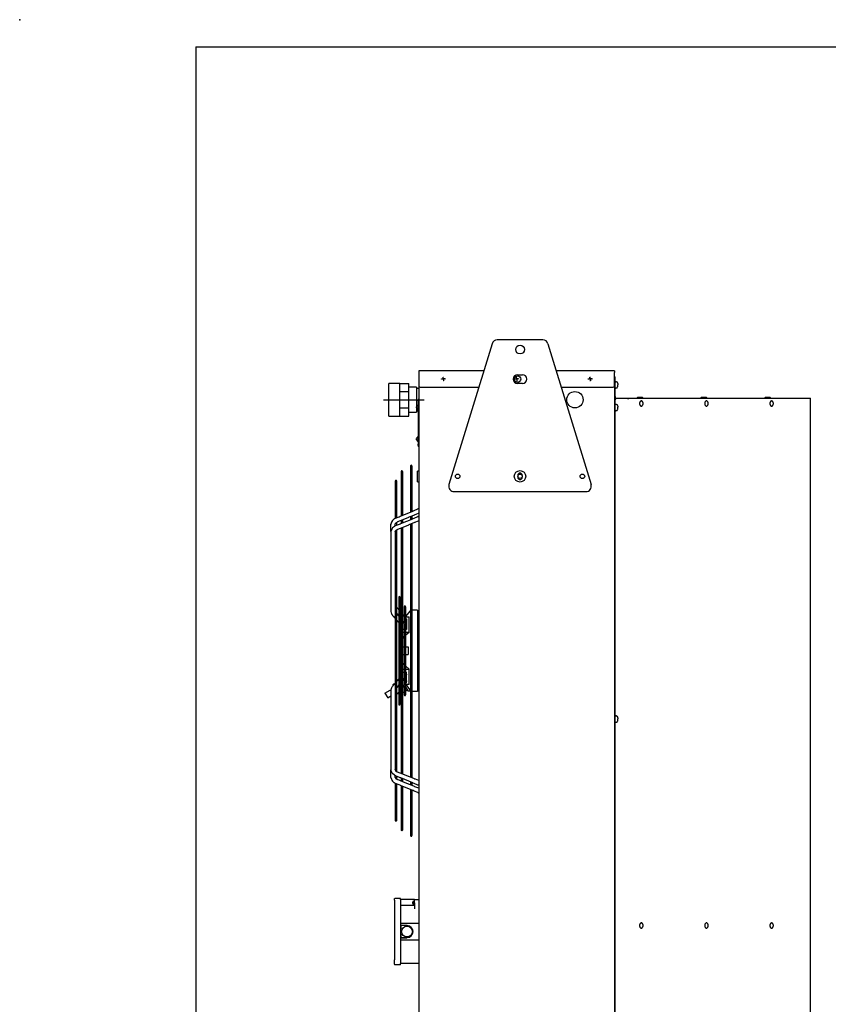
# Model space of a CAD drawing. Units: millimetres. Extents: x -3260 to 1937, y -7613 to -159.
# Drawn here: x -3260 to -1769, y -2077 to -261 of the extents above; entities that cross this region are included whole.
import ezdxf

# ---------------------------------------------------------------- set-up
doc = ezdxf.new("R2010")
doc.units = ezdxf.units.MM
doc.linetypes.add('DOT_CENTER', pattern=[14, 12, -1, 0, -1])
doc.layers.add('1', color=7, linetype='Continuous')

# ---------------------------------------------------------------- blocks, each defined once
blk = doc.blocks.new('_tb_frame_A4HV', base_point=(-160.629, -361.819))
at = {"layer": '1', "color": 7, "linetype": 'Continuous'}
for q in [(39.371, -70.819), (-145.629, -356.819)]:
    blk.add_line((-145.629, -70.819), q, dxfattribs=at)
at = {"layer": '1', "color": 7}
blk.add_point((-158.629, -68.819), dxfattribs=at)
blk = doc.blocks.new('top', base_point=(-3309.4, -7584.6))
at = {"xscale": 25, "yscale": 25, "zscale": 25}
blk.add_blockref('_tb_frame_A4HV', (-3310.4, -7585.6), dxfattribs=at)
blk = doc.blocks.new('Vorderansicht_1', base_point=(-79556, -49580))
at = {"color": 3, "linetype": 'Continuous'}
for p, q in [((-32139, -11915), (-33315, -11915)), ((-33448, -12014), (-34561, -15654)), ((-32005, -12014), (-30892, -15654)), ((-35340, -12716), (-35340, -12756)), ((-30285, -12874), (-30267, -12874)), ((-30267, -12909), (-30267, -12874)), ((-30267, -13380), (-30267, -12909)), ((-36112, -13051), (-36112, -13039)), ((-35832, -13039), (-36112, -13039)), ((-36112, -13883), (-36112, -13051)), ((-35832, -13039), (-35594, -13039)), ((-35594, -13139), (-35594, -13039)), ((-35398, -13139), (-35594, -13139)), ((-35398, -13139), (-35398, -13167)), ((-35305, -13137), (-33792, -13137)), ((-31661, -13137), (-30320, -13137)), ((-30267, -13380), (-30267, -13396)), ((-30245, -13418), (-30229, -13418)), ((-29951, -13432), (-30245, -13432)), ((-30229, -13418), (-29951, -13418)), ((-29951, -13418), (-25960, -13418)), ((-29951, -13432), (-29951, -13430)), ((-29951, -13432), (-29914, -13432)), ((-25931, -13432), (-29914, -13432)), ((-25960, -13418), (-25230, -13418)), ((-25230, -13432), (-25931, -13432)), ((-36112, -13883), (-35832, -13883)), ((-35832, -13883), (-35594, -13883)), ((-35594, -13883), (-35594, -13783)), ((-35594, -13783), (-35398, -13783)), ((-35398, -13755), (-35398, -13783)), ((-34427, -15835), (-31026, -15835))]:
    blk.add_line(p, q, dxfattribs=at)
at = {"color": 7, "linetype": 'Continuous'}
for p, q in [((-33663, -12716), (-35340, -12716)), ((-35340, -12756), (-35340, -13102)), ((-30285, -12716), (-31790, -12716)), ((-30285, -12716), (-30285, -12756)), ((-30285, -13102), (-30285, -12756)), ((-35340, -13102), (-35340, -54455)), ((-25230, -54125), (-25230, -13432))]:
    blk.add_line(p, q, dxfattribs=at)
at = {"color": 1, "linetype": 'Continuous'}
for p, q in [((-34757, -12934), (-34757, -12920)), ((-34715, -12934), (-34757, -12934)), ((-34715, -12878), (-34701, -12878)), ((-34715, -12920), (-34715, -12878)), ((-34659, -12920), (-34701, -12920)), ((-34701, -12934), (-34701, -12976)), ((-34659, -12920), (-34659, -12934)), ((-32861, -12934), (-32861, -12920)), ((-32819, -12934), (-32861, -12934)), ((-32819, -12920), (-32819, -12878)), ((-32819, -12878), (-32805, -12878)), ((-32763, -12920), (-32805, -12920)), ((-32805, -12934), (-32805, -12976)), ((-32790, -12814), (-32664, -12814)), ((-32763, -12920), (-32763, -12934)), ((-30966, -12934), (-30966, -12920)), ((-30924, -12934), (-30966, -12934)), ((-30924, -12878), (-30910, -12878)), ((-30924, -12920), (-30924, -12878)), ((-30867, -12920), (-30910, -12920)), ((-30910, -12934), (-30910, -12976)), ((-30867, -12920), (-30867, -12934)), ((-34701, -12976), (-34715, -12976)), ((-32805, -12976), (-32819, -12976)), ((-32664, -13038), (-32790, -13038)), ((-30910, -12976), (-30924, -12976)), ((-30266, -13008), (-30267, -13012)), ((-30267, -13147), (-30266, -13156)), ((-30261, -13001), (-30266, -13008)), ((-30266, -13156), (-30261, -13163)), ((-30258, -13000), (-30261, -13001)), ((-30261, -13163), (-30253, -13165)), ((-30253, -12997), (-30258, -13000)), ((-30232, -12997), (-30253, -12997)), ((-30253, -13165), (-30253, -13164)), ((-30232, -13165), (-30253, -13165)), ((-30232, -12997), (-30226, -12999)), ((-30226, -13163), (-30232, -13165)), ((-30232, -13165), (-30232, -13164)), ((-30226, -12999), (-30224, -13001)), ((-30224, -13162), (-30226, -13163)), ((-30224, -13001), (-30223, -13002)), ((-30221, -13159), (-30224, -13162)), ((-30223, -13002), (-30221, -13003)), ((-30221, -13003), (-30206, -13032)), ((-30221, -13006), (-30221, -13003)), ((-30221, -13159), (-30206, -13130)), ((-30221, -13159), (-30221, -13156)), ((-30221, -13159), (-30221, -13159)), ((-30221, -13159), (-30221, -13159)), ((-30206, -13032), (-30206, -13032)), ((-30206, -13074), (-30202, -13074)), ((-30202, -13088), (-30206, -13088)), ((-30206, -13130), (-30206, -13130)), ((-30202, -13046), (-30200, -13054)), ((-30200, -13073), (-30202, -13074)), ((-30200, -13089), (-30202, -13088)), ((-30202, -13116), (-30200, -13108)), ((-30200, -13054), (-30199, -13062)), ((-30199, -13070), (-30200, -13073)), ((-30199, -13093), (-30200, -13089)), ((-30200, -13108), (-30199, -13101)), ((-30199, -13062), (-30199, -13066)), ((-30199, -13066), (-30199, -13070)), ((-30199, -13096), (-30199, -13093)), ((-30199, -13101), (-30199, -13096)), ((-35357, -13488), (-35357, -13453)), ((-35340, -13453), (-35357, -13453)), ((-29951, -13430), (-29951, -13418)), ((-29950, -13418), (-29951, -13418)), ((-29696, -13406), (-29672, -13395)), ((-29696, -13418), (-29696, -13406)), ((-29682, -13406), (-29696, -13406)), ((-29563, -13406), (-29682, -13406)), ((-29672, -13395), (-29587, -13395)), ((-29587, -13395), (-29563, -13406)), ((-29563, -13406), (-29563, -13418)), ((-28048, -13406), (-28024, -13395)), ((-28048, -13418), (-28048, -13406)), ((-28034, -13406), (-28048, -13406)), ((-27915, -13406), (-28034, -13406)), ((-28024, -13395), (-27939, -13395)), ((-27939, -13395), (-27915, -13406)), ((-27915, -13406), (-27915, -13418)), ((-26400, -13406), (-26375, -13395)), ((-26400, -13418), (-26400, -13406)), ((-26385, -13406), (-26400, -13406)), ((-26266, -13406), (-26385, -13406)), ((-26375, -13395), (-26291, -13395)), ((-26291, -13395), (-26266, -13406)), ((-26266, -13406), (-26266, -13418)), ((-25230, -13432), (-25230, -13430)), ((-35397, -13648), (-35396, -13645)), ((-35396, -13645), (-35397, -13648)), ((-35396, -13650), (-35397, -13648)), ((-35397, -13648), (-35396, -13650)), ((-35397, -13666), (-35396, -13664)), ((-35396, -13664), (-35397, -13666)), ((-35396, -13668), (-35397, -13666)), ((-35397, -13666), (-35396, -13668)), ((-35396, -13641), (-35395, -13636)), ((-35395, -13636), (-35396, -13641)), ((-35396, -13645), (-35396, -13641)), ((-35396, -13641), (-35396, -13645)), ((-35396, -13652), (-35396, -13650)), ((-35396, -13650), (-35396, -13652)), ((-35395, -13653), (-35396, -13652)), ((-35396, -13652), (-35395, -13653)), ((-35396, -13662), (-35395, -13661)), ((-35395, -13661), (-35396, -13662)), ((-35396, -13664), (-35396, -13662)), ((-35396, -13662), (-35396, -13664)), ((-35396, -13673), (-35396, -13668)), ((-35396, -13668), (-35396, -13673)), ((-35395, -13678), (-35396, -13673)), ((-35396, -13673), (-35395, -13678)), ((-35395, -13653), (-35392, -13653)), ((-35392, -13661), (-35395, -13661)), ((-35392, -13628), (-35390, -13625)), ((-35392, -13628), (-35392, -13628)), ((-35392, -13686), (-35390, -13689)), ((-35392, -13686), (-35392, -13686)), ((-35390, -13625), (-35382, -13610)), ((-35390, -13689), (-35382, -13704)), ((-35382, -13610), (-35380, -13606)), ((-35382, -13704), (-35381, -13706)), ((-35381, -13706), (-35380, -13708)), ((-35378, -13605), (-35380, -13606)), ((-35378, -13709), (-35380, -13708)), ((-35376, -13604), (-35378, -13605)), ((-35376, -13710), (-35378, -13709)), ((-35376, -13604), (-35361, -13604)), ((-35376, -13710), (-35361, -13710)), ((-35360, -13605), (-35361, -13604)), ((-35361, -13710), (-35360, -13709)), ((-35358, -13606), (-35360, -13605)), ((-35360, -13709), (-35358, -13707)), ((-35357, -13612), (-35358, -13606)), ((-35358, -13707), (-35357, -13705)), ((-35357, -13488), (-35357, -14605)), ((-30266, -13591), (-30267, -13595)), ((-30267, -13729), (-30266, -13738)), ((-30261, -13584), (-30266, -13591)), ((-30258, -13582), (-30261, -13584)), ((-30253, -13580), (-30258, -13582)), ((-30232, -13580), (-30253, -13580)), ((-30232, -13580), (-30226, -13582)), ((-30226, -13582), (-30224, -13583)), ((-30224, -13583), (-30223, -13585)), ((-30223, -13585), (-30221, -13586)), ((-30221, -13586), (-30206, -13615)), ((-30221, -13589), (-30221, -13586)), ((-30221, -13742), (-30206, -13713)), ((-30206, -13615), (-30206, -13615)), ((-30206, -13657), (-30202, -13657)), ((-30202, -13671), (-30206, -13671)), ((-30206, -13713), (-30206, -13713)), ((-30202, -13629), (-30200, -13637)), ((-30200, -13656), (-30202, -13657)), ((-30200, -13672), (-30202, -13671)), ((-30202, -13699), (-30200, -13691)), ((-30200, -13637), (-30199, -13644)), ((-30199, -13652), (-30200, -13656)), ((-30199, -13676), (-30200, -13672)), ((-30200, -13691), (-30199, -13684)), ((-30199, -13644), (-30199, -13649)), ((-30199, -13649), (-30199, -13652)), ((-30199, -13679), (-30199, -13676)), ((-30199, -13684), (-30199, -13679)), ((-35795, -13885), (-35796, -13885)), ((-30266, -13738), (-30261, -13746)), ((-30261, -13746), (-30253, -13748)), ((-30253, -13748), (-30253, -13747)), ((-30232, -13748), (-30253, -13748)), ((-30226, -13746), (-30232, -13748)), ((-30232, -13748), (-30232, -13747)), ((-30224, -13744), (-30226, -13746)), ((-30221, -13742), (-30224, -13744)), ((-30221, -13742), (-30221, -13739)), ((-30221, -13742), (-30221, -13742)), ((-30221, -13742), (-30221, -13742)), ((-35397, -14469), (-35396, -14467)), ((-35396, -14467), (-35397, -14469)), ((-35396, -14471), (-35397, -14469)), ((-35397, -14469), (-35396, -14471)), ((-35397, -14487), (-35396, -14485)), ((-35396, -14485), (-35397, -14487)), ((-35396, -14490), (-35397, -14487)), ((-35397, -14487), (-35396, -14490)), ((-35396, -14462), (-35395, -14458)), ((-35395, -14458), (-35396, -14462)), ((-35396, -14467), (-35396, -14462)), ((-35396, -14462), (-35396, -14467)), ((-35396, -14474), (-35396, -14471)), ((-35396, -14471), (-35396, -14474)), ((-35395, -14474), (-35396, -14474)), ((-35396, -14474), (-35395, -14474)), ((-35396, -14483), (-35395, -14483)), ((-35396, -14485), (-35396, -14483)), ((-35396, -14483), (-35396, -14485)), ((-35395, -14483), (-35396, -14483)), ((-35396, -14494), (-35396, -14490)), ((-35396, -14490), (-35396, -14494)), ((-35395, -14474), (-35392, -14474)), ((-35392, -14483), (-35395, -14483)), ((-35392, -14449), (-35390, -14446)), ((-35392, -14449), (-35392, -14449)), ((-35390, -14446), (-35382, -14431)), ((-35382, -14431), (-35380, -14427)), ((-35378, -14426), (-35380, -14427)), ((-35380, -14427), (-35380, -14427)), ((-35376, -14426), (-35378, -14426)), ((-35376, -14426), (-35361, -14426)), ((-35360, -14426), (-35361, -14426)), ((-35358, -14428), (-35360, -14426)), ((-35357, -14434), (-35358, -14428)), ((-35395, -14499), (-35396, -14494)), ((-35396, -14494), (-35395, -14499)), ((-35392, -14507), (-35390, -14510)), ((-35392, -14507), (-35392, -14507)), ((-35390, -14510), (-35382, -14526)), ((-35382, -14526), (-35381, -14528)), ((-35381, -14528), (-35380, -14529)), ((-35378, -14531), (-35380, -14529)), ((-35376, -14531), (-35378, -14531)), ((-35376, -14531), (-35361, -14531)), ((-35361, -14531), (-35360, -14531)), ((-35360, -14531), (-35358, -14529)), ((-35358, -14529), (-35357, -14527)), ((-35357, -14641), (-35357, -14605)), ((-35357, -14642), (-35357, -14641)), ((-35346, -14670), (-35340, -14674)), ((-35552, -15172), (-35552, -16334)), ((-35517, -15172), (-35517, -16334)), ((-35795, -15312), (-35795, -16441)), ((-35760, -15312), (-35760, -16441)), ((-35340, -15310), (-35371, -15310)), ((-35371, -15490), (-35371, -15310)), ((-35371, -15585), (-35371, -15490)), ((-32786, -15415), (-32786, -15464)), ((-32667, -15464), (-32667, -15415)), ((-35947, -15562), (-35947, -16510)), ((-35912, -15562), (-35912, -15774)), ((-35371, -15585), (-35340, -15585)), ((-35912, -15774), (-35912, -16091)), ((-35912, -16091), (-35912, -16290)), ((-35345, -16269), (-35364, -16282)), ((-35349, -16272), (-35364, -16282)), ((-35340, -16266), (-35349, -16272)), ((-35340, -16266), (-35345, -16269)), ((-35939, -16518), (-35959, -16529)), ((-35950, -16405), (-35950, -16524)), ((-35950, -16524), (-35950, -16524)), ((-35947, -16395), (-35947, -16395)), ((-35947, -16510), (-35947, -16523)), ((-35939, -16518), (-35849, -16482)), ((-35912, -16290), (-35912, -16482)), ((-35912, -16482), (-35912, -16507)), ((-35849, -16482), (-35823, -16471)), ((-35823, -16471), (-35814, -16468)), ((-35814, -16468), (-35810, -16467)), ((-35810, -16467), (-35494, -16337)), ((-35795, -16441), (-35795, -16461)), ((-35760, -16441), (-35760, -16446)), ((-35605, -16501), (-35754, -16562)), ((-35604, -16501), (-35605, -16501)), ((-35596, -16497), (-35604, -16501)), ((-35604, -16501), (-35604, -16501)), ((-35452, -16438), (-35596, -16497)), ((-35552, -16334), (-35552, -16361)), ((-35552, -16479), (-35552, -16502)), ((-35552, -16502), (-35552, -16544)), ((-35517, -16334), (-35517, -16347)), ((-35517, -16465), (-35517, -16502)), ((-35517, -16502), (-35517, -16542)), ((-35494, -16337), (-35490, -16335)), ((-35490, -16335), (-35483, -16332)), ((-35485, -16529), (-35462, -16519)), ((-35483, -16332), (-35463, -16323)), ((-35463, -16323), (-35364, -16282)), ((-35462, -16519), (-35363, -16479)), ((-35448, -16437), (-35452, -16438)), ((-35440, -16434), (-35448, -16437)), ((-35413, -16423), (-35440, -16434)), ((-35340, -16393), (-35413, -16423)), ((-35367, -16480), (-35363, -16479)), ((-35350, -16472), (-35363, -16479)), ((-35363, -16479), (-35358, -16476)), ((-35358, -16476), (-35357, -16476)), ((-35358, -16476), (-35358, -16476)), ((-35357, -16476), (-35340, -16467)), ((-36047, -16625), (-36059, -16674)), ((-36059, -16804), (-36059, -16674)), ((-36021, -16582), (-36047, -16625)), ((-36023, -16773), (-36030, -16787)), ((-35970, -16734), (-36023, -16773)), ((-36008, -16568), (-36021, -16582)), ((-36007, -16568), (-36008, -16568)), ((-35984, -16546), (-36007, -16568)), ((-35974, -16540), (-35984, -16546)), ((-35972, -16538), (-35974, -16540)), ((-35969, -16535), (-35972, -16538)), ((-35940, -16713), (-35970, -16734)), ((-35959, -16529), (-35969, -16535)), ((-35948, -16681), (-35947, -16674)), ((-35947, -16674), (-35940, -16659)), ((-35947, -16718), (-35947, -16674)), ((-35943, -16715), (-35940, -16713)), ((-35940, -16659), (-35938, -16654)), ((-35940, -16713), (-35835, -16671)), ((-35938, -16649), (-35922, -16638)), ((-35938, -16654), (-35938, -16649)), ((-35922, -16638), (-35913, -16634)), ((-35913, -16634), (-35898, -16623)), ((-35912, -16632), (-35912, -16670)), ((-35912, -16670), (-35912, -16702)), ((-35893, -16620), (-35898, -16623)), ((-35888, -16617), (-35893, -16620)), ((-35754, -16757), (-35889, -16812)), ((-35888, -16617), (-35888, -16617)), ((-35887, -16617), (-35888, -16617)), ((-35754, -16562), (-35887, -16617)), ((-35887, -16617), (-35887, -16617)), ((-35835, -16671), (-35818, -16664)), ((-35818, -16664), (-35811, -16662)), ((-35811, -16662), (-35808, -16661)), ((-35808, -16661), (-35495, -16534)), ((-35795, -16579), (-35795, -16603)), ((-35795, -16603), (-35795, -16643)), ((-35795, -16643), (-35795, -16655)), ((-35795, -16774), (-35795, -16805)), ((-35760, -16565), (-35760, -16603)), ((-35760, -16603), (-35760, -16641)), ((-35760, -16760), (-35760, -16765)), ((-35760, -16765), (-35760, -23123)), ((-35605, -16697), (-35754, -16757)), ((-35598, -16694), (-35605, -16697)), ((-35605, -16697), (-35605, -16697)), ((-35454, -16635), (-35598, -16694)), ((-35552, -16544), (-35552, -16557)), ((-35552, -16675), (-35552, -16712)), ((-35552, -16712), (-35552, -23176)), ((-35517, -16661), (-35517, -16670)), ((-35517, -16670), (-35517, -23218)), ((-35495, -16534), (-35492, -16532)), ((-35492, -16532), (-35485, -16529)), ((-35451, -16634), (-35454, -16635)), ((-35444, -16632), (-35451, -16634)), ((-35427, -16625), (-35444, -16632)), ((-35340, -16590), (-35427, -16625)), ((-36059, -16868), (-36059, -16804)), ((-36037, -16805), (-36059, -16868)), ((-36058, -16875), (-36059, -16868)), ((-36059, -16868), (-36059, -18927)), ((-36030, -16787), (-36037, -16805)), ((-35947, -16868), (-35946, -16857)), ((-35947, -16868), (-35947, -16943)), ((-35947, -16943), (-35947, -18292)), ((-35946, -16857), (-35940, -16850)), ((-35940, -16850), (-35939, -16846)), ((-35939, -16846), (-35938, -16843)), ((-35938, -16843), (-35922, -16828)), ((-35922, -16828), (-35915, -16825)), ((-35915, -16825), (-35909, -16823)), ((-35915, -16825), (-35915, -16825)), ((-35912, -16824), (-35912, -16857)), ((-35912, -16857), (-35912, -17798)), ((-35909, -16823), (-35899, -16817)), ((-35890, -16812), (-35899, -16817)), ((-35889, -16812), (-35890, -16812)), ((-35889, -16812), (-35889, -16812)), ((-35795, -16805), (-35795, -23083)), ((-35948, -17539), (-35949, -17544)), ((-35949, -17544), (-35949, -17545)), ((-35947, -17534), (-35948, -17539)), ((-35947, -17530), (-35947, -17534)), ((-35949, -17545), (-35950, -17548)), ((-35950, -17548), (-35950, -17549)), ((-35950, -17549), (-35950, -17550)), ((-35950, -17550), (-35950, -18977)), ((-35912, -17798), (-35912, -18543)), ((-35947, -18292), (-35947, -18644)), ((-35912, -18543), (-35912, -18949)), ((-35947, -18644), (-35947, -19450)), ((-35911, -18813), (-35912, -18811)), ((-35905, -18822), (-35911, -18813)), ((-35857, -18562), (-35857, -18880)), ((-35822, -18562), (-35822, -21326)), ((-35717, -18805), (-35717, -19050)), ((-35682, -18805), (-35682, -21083)), ((-36059, -18927), (-36053, -18965)), ((-36058, -18934), (-36059, -18927)), ((-36053, -18965), (-36046, -18983)), ((-36046, -18983), (-36044, -18986)), ((-36044, -18986), (-36042, -18991)), ((-36042, -18991), (-36036, -19002)), ((-36036, -19002), (-36035, -19003)), ((-36035, -19003), (-36022, -19024)), ((-36009, -19039), (-36022, -19024)), ((-35994, -19055), (-36009, -19039)), ((-35985, -19062), (-35994, -19055)), ((-35961, -19092), (-35985, -19062)), ((-35950, -18977), (-35950, -19463)), ((-35912, -18949), (-35912, -19300)), ((-35912, -18979), (-35901, -18992)), ((-35912, -18984), (-35911, -18986)), ((-35911, -18986), (-35904, -18997)), ((-35880, -18853), (-35905, -18822)), ((-35904, -18997), (-35880, -19026)), ((-35901, -18992), (-35877, -19023)), ((-35866, -18866), (-35880, -18853)), ((-35880, -19026), (-35869, -19037)), ((-35877, -19023), (-35857, -19046)), ((-35869, -19037), (-35868, -19037)), ((-35868, -19037), (-35868, -19038)), ((-35868, -19038), (-35867, -19038)), ((-35867, -19038), (-35857, -19051)), ((-35867, -19038), (-35867, -19038)), ((-35865, -18867), (-35866, -18866)), ((-35864, -18868), (-35865, -18867)), ((-35863, -18869), (-35864, -18868)), ((-35863, -18870), (-35863, -18869)), ((-35857, -18877), (-35863, -18870)), ((-35857, -18884), (-35857, -18880)), ((-35857, -18885), (-35857, -18884)), ((-35857, -18885), (-35857, -19056)), ((-35857, -19057), (-35857, -19056)), ((-35857, -19062), (-35857, -19057)), ((-35857, -19062), (-35857, -20826)), ((-35821, -18926), (-35822, -18924)), ((-35796, -18956), (-35821, -18926)), ((-35795, -18957), (-35796, -18956)), ((-35729, -19034), (-35760, -19000)), ((-35726, -19037), (-35729, -19034)), ((-35725, -19039), (-35726, -19037)), ((-35724, -19039), (-35725, -19039)), ((-35724, -19040), (-35724, -19039)), ((-35717, -19049), (-35724, -19040)), ((-35717, -19053), (-35717, -19050)), ((-35717, -19057), (-35717, -19053)), ((-35717, -19061), (-35717, -19057)), ((-35717, -19061), (-35717, -19225)), ((-35641, -19008), (-35682, -19059)), ((-35568, -18922), (-35641, -19008)), ((-35560, -18913), (-35568, -18922)), ((-35552, -18908), (-35560, -18913)), ((-35515, -18897), (-35517, -18897)), ((-35376, -18897), (-35515, -18897)), ((-35376, -18897), (-35376, -20992)), ((-35340, -18923), (-35376, -18923)), ((-35950, -19106), (-35961, -19092)), ((-35901, -19165), (-35912, -19152)), ((-35912, -19300), (-35912, -19746)), ((-35877, -19194), (-35901, -19165)), ((-35857, -19218), (-35877, -19194)), ((-35822, -19089), (-35817, -19096)), ((-35822, -19097), (-35821, -19098)), ((-35817, -19267), (-35822, -19261)), ((-35821, -19098), (-35797, -19127)), ((-35817, -19096), (-35811, -19106)), ((-35811, -19277), (-35817, -19267)), ((-35811, -19106), (-35798, -19125)), ((-35796, -19298), (-35811, -19277)), ((-35798, -19125), (-35797, -19126)), ((-35797, -19127), (-35795, -19129)), ((-35795, -19299), (-35796, -19298)), ((-35760, -19172), (-35738, -19197)), ((-35738, -19197), (-35736, -19198)), ((-35736, -19198), (-35735, -19199)), ((-35735, -19199), (-35734, -19200)), ((-35734, -19200), (-35717, -19221)), ((-35734, -19200), (-35734, -19200)), ((-35717, -19228), (-35717, -19225)), ((-35717, -19238), (-35717, -19228)), ((-35717, -19238), (-35717, -20650)), ((-35682, -19070), (-35679, -19070)), ((-35682, -19098), (-35678, -19104)), ((-35682, -19269), (-35678, -19276)), ((-35679, -19070), (-35591, -19070)), ((-35678, -19104), (-35676, -19110)), ((-35678, -19276), (-35676, -19281)), ((-35676, -19110), (-35674, -19112)), ((-35676, -19281), (-35674, -19283)), ((-35674, -19112), (-35672, -19117)), ((-35674, -19283), (-35672, -19287)), ((-35672, -19115), (-35661, -19115)), ((-35672, -19117), (-35669, -19123)), ((-35672, -19287), (-35669, -19294)), ((-35669, -19123), (-35666, -19135)), ((-35669, -19294), (-35666, -19305)), ((-35666, -19135), (-35665, -19138)), ((-35666, -19305), (-35665, -19308)), ((-35665, -19138), (-35664, -19143)), ((-35665, -19308), (-35664, -19313)), ((-35664, -19143), (-35661, -19151)), ((-35664, -19313), (-35661, -19322)), ((-35661, -19115), (-35661, -19138)), ((-35661, -19138), (-35661, -19151)), ((-35661, -19151), (-35661, -19162)), ((-35661, -19152), (-35661, -19154)), ((-35661, -19154), (-35661, -19162)), ((-35661, -19162), (-35661, -19166)), ((-35661, -19162), (-35661, -19166)), ((-35661, -19166), (-35661, -19200)), ((-35661, -19200), (-35661, -19283)), ((-35661, -19283), (-35661, -19322)), ((-35661, -19322), (-35661, -19329)), ((-35661, -19323), (-35661, -19324)), ((-35591, -19468), (-35591, -19070)), ((-35950, -19463), (-35950, -19784)), ((-35947, -19450), (-35947, -20689)), ((-35740, -19393), (-35760, -19393)), ((-35723, -19468), (-35760, -19468)), ((-35717, -19393), (-35740, -19393)), ((-35717, -19468), (-35723, -19468)), ((-35679, -19393), (-35682, -19393)), ((-35679, -19468), (-35682, -19468)), ((-35679, -19545), (-35682, -19548)), ((-35661, -19393), (-35679, -19393)), ((-35591, -19468), (-35679, -19468)), ((-35591, -19468), (-35679, -19545)), ((-35661, -19324), (-35661, -19333)), ((-35661, -19329), (-35661, -19340)), ((-35661, -19333), (-35661, -19340)), ((-35661, -19340), (-35661, -19361)), ((-35661, -19361), (-35661, -19393)), ((-35950, -19784), (-35950, -20185)), ((-35912, -19746), (-35912, -20241)), ((-35760, -19648), (-35753, -19627)), ((-35753, -19626), (-35736, -19600)), ((-35753, -19627), (-35753, -19626)), ((-35736, -19600), (-35717, -19579)), ((-35760, -19846), (-35717, -19846)), ((-35760, -20042), (-35717, -20042)), ((-35682, -19846), (-35615, -19846)), ((-35682, -20042), (-35615, -20042)), ((-35618, -19895), (-35619, -19944)), ((-35619, -19944), (-35618, -19993)), ((-35615, -19846), (-35618, -19895)), ((-35618, -19993), (-35615, -20042)), ((-35950, -20185), (-35950, -20505)), ((-35912, -20241), (-35912, -20588)), ((-35753, -20261), (-35760, -20240)), ((-35753, -20262), (-35753, -20261)), ((-35736, -20288), (-35753, -20262)), ((-35717, -20309), (-35736, -20288)), ((-35682, -20341), (-35679, -20343)), ((-35950, -20505), (-35950, -20830)), ((-35912, -20588), (-35912, -20939)), ((-35796, -20590), (-35811, -20611)), ((-35795, -20589), (-35796, -20590)), ((-35795, -20589), (-35796, -20590)), ((-35760, -20421), (-35723, -20421)), ((-35760, -20495), (-35740, -20495)), ((-35740, -20495), (-35717, -20495)), ((-35723, -20421), (-35717, -20421)), ((-35682, -20421), (-35679, -20421)), ((-35682, -20495), (-35679, -20495)), ((-35679, -20343), (-35591, -20421)), ((-35679, -20421), (-35591, -20421)), ((-35679, -20495), (-35661, -20495)), ((-35669, -20594), (-35672, -20601)), ((-35666, -20583), (-35669, -20594)), ((-35665, -20580), (-35666, -20583)), ((-35664, -20575), (-35665, -20580)), ((-35661, -20566), (-35664, -20575)), ((-35661, -20528), (-35661, -20495)), ((-35661, -20549), (-35661, -20528)), ((-35661, -20549), (-35661, -20549)), ((-35661, -20559), (-35661, -20549)), ((-35661, -20549), (-35661, -20555)), ((-35661, -20555), (-35661, -20564)), ((-35661, -20566), (-35661, -20559)), ((-35661, -20564), (-35661, -20566)), ((-35661, -20566), (-35661, -20566)), ((-35661, -20605), (-35661, -20566)), ((-35591, -20818), (-35591, -20421)), ((-35994, -20834), (-36009, -20850)), ((-36007, -20818), (-35964, -20793)), ((-36007, -20818), (-35964, -20793)), ((-36007, -20818), (-35996, -20836)), ((-36007, -20818), (-36007, -20818)), ((-35985, -20826), (-35994, -20834)), ((-35961, -20796), (-35985, -20826)), ((-35964, -20793), (-35962, -20797)), ((-35964, -20793), (-35964, -20793)), ((-35950, -20783), (-35961, -20796)), ((-35950, -20830), (-35950, -22339)), ((-35947, -20689), (-35947, -21091)), ((-35901, -20724), (-35912, -20736)), ((-35866, -20680), (-35901, -20724)), ((-35857, -20838), (-35868, -20851)), ((-35867, -20853), (-35857, -20842)), ((-35857, -20670), (-35866, -20680)), ((-35857, -20831), (-35857, -20826)), ((-35857, -20832), (-35857, -20831)), ((-35857, -20832), (-35857, -21003)), ((-35817, -20621), (-35822, -20627)), ((-35821, -20790), (-35822, -20791)), ((-35822, -20799), (-35817, -20792)), ((-35795, -20759), (-35821, -20790)), ((-35811, -20611), (-35817, -20621)), ((-35817, -20792), (-35811, -20782)), ((-35811, -20782), (-35798, -20763)), ((-35798, -20763), (-35797, -20762)), ((-35725, -20673), (-35760, -20716)), ((-35726, -20845), (-35760, -20888)), ((-35717, -20838), (-35726, -20845)), ((-35717, -20665), (-35725, -20673)), ((-35717, -20660), (-35717, -20650)), ((-35717, -20664), (-35717, -20660)), ((-35717, -20664), (-35717, -20827)), ((-35717, -20831), (-35717, -20827)), ((-35717, -20835), (-35717, -20831)), ((-35717, -20838), (-35717, -20835)), ((-35717, -20838), (-35717, -21083)), ((-35678, -20612), (-35682, -20619)), ((-35678, -20784), (-35682, -20790)), ((-35679, -20818), (-35682, -20818)), ((-35591, -20818), (-35679, -20818)), ((-35676, -20607), (-35678, -20612)), ((-35676, -20779), (-35678, -20784)), ((-35678, -20818), (-35678, -20818)), ((-35678, -20818), (-35578, -20940)), ((-35674, -20605), (-35676, -20607)), ((-35674, -20776), (-35676, -20779)), ((-35672, -20601), (-35674, -20605)), ((-35672, -20772), (-35674, -20776)), ((-35669, -20765), (-35672, -20772)), ((-35661, -20773), (-35672, -20773)), ((-35666, -20753), (-35669, -20765)), ((-35665, -20750), (-35666, -20753)), ((-35664, -20745), (-35665, -20750)), ((-35661, -20737), (-35664, -20745)), ((-35661, -20688), (-35661, -20605)), ((-35661, -20722), (-35661, -20688)), ((-35661, -20722), (-35661, -20722)), ((-35661, -20727), (-35661, -20722)), ((-35661, -20722), (-35661, -20726)), ((-35661, -20726), (-35661, -20735)), ((-35661, -20737), (-35661, -20727)), ((-35661, -20735), (-35661, -20736)), ((-35661, -20737), (-35661, -20737)), ((-35661, -20750), (-35661, -20737)), ((-35661, -20773), (-35661, -20750)), ((-36214, -21036), (-36083, -20961)), ((-36214, -21036), (-36144, -21158)), ((-36083, -20961), (-36056, -20945)), ((-36053, -20923), (-36059, -20962)), ((-36058, -20954), (-36059, -20962)), ((-36059, -20962), (-36059, -23021)), ((-36046, -20905), (-36053, -20923)), ((-36044, -20902), (-36046, -20905)), ((-36042, -20898), (-36044, -20902)), ((-36036, -20887), (-36042, -20898)), ((-36035, -20886), (-36036, -20887)), ((-36022, -20864), (-36035, -20886)), ((-36009, -20850), (-36022, -20864)), ((-35947, -21091), (-35947, -21497)), ((-35912, -20909), (-35902, -20896)), ((-35911, -20902), (-35912, -20904)), ((-35912, -20939), (-35912, -21396)), ((-35911, -21076), (-35912, -21077)), ((-35904, -20892), (-35911, -20902)), ((-35905, -21066), (-35911, -21076)), ((-35906, -20894), (-35903, -20899)), ((-35880, -21036), (-35905, -21066)), ((-35881, -20863), (-35904, -20892)), ((-35902, -20896), (-35867, -20853)), ((-35887, -20871), (-35886, -20873)), ((-35886, -20873), (-35884, -20875)), ((-35868, -20851), (-35881, -20863)), ((-35881, -21036), (-35868, -21058)), ((-35865, -21021), (-35880, -21036)), ((-35868, -21058), (-35857, -21077)), ((-35864, -21020), (-35865, -21021)), ((-35857, -21012), (-35864, -21020)), ((-35857, -21004), (-35857, -21003)), ((-35857, -21008), (-35857, -21004)), ((-35857, -21008), (-35857, -21326)), ((-35821, -20962), (-35822, -20964)), ((-35819, -20988), (-35822, -20983)), ((-35822, -21039), (-35822, -21039)), ((-35822, -21039), (-35819, -21046)), ((-35822, -21071), (-35808, -21063)), ((-35822, -21071), (-35809, -21063)), ((-35795, -20931), (-35821, -20962)), ((-35796, -21029), (-35819, -20988)), ((-35819, -21046), (-35809, -21063)), ((-35815, -21052), (-35803, -21045)), ((-35808, -21063), (-35809, -21063)), ((-35803, -21045), (-35795, -21041)), ((-35795, -21030), (-35796, -21029)), ((-35717, -21009), (-35760, -21034)), ((-35682, -20875), (-35671, -20893)), ((-35633, -20960), (-35682, -20988)), ((-35671, -20893), (-35622, -20978)), ((-35622, -20978), (-35587, -20978)), ((-35587, -20978), (-35552, -20978)), ((-35565, -20959), (-35578, -20940)), ((-35552, -20978), (-35565, -20959)), ((-35552, -20980), (-35556, -20978)), ((-35515, -20992), (-35517, -20991)), ((-35376, -20992), (-35515, -20992)), ((-35340, -20966), (-35376, -20966)), ((-36144, -21158), (-36059, -21109)), ((-35947, -21497), (-35947, -21894)), ((-35912, -21396), (-35912, -22139)), ((-30266, -21637), (-30267, -21641)), ((-30267, -21775), (-30266, -21784)), ((-30261, -21630), (-30266, -21637)), ((-30266, -21784), (-30261, -21791)), ((-30258, -21628), (-30261, -21630)), ((-30261, -21791), (-30253, -21794)), ((-30253, -21626), (-30258, -21628)), ((-30232, -21626), (-30253, -21626)), ((-30253, -21794), (-30253, -21793)), ((-30232, -21794), (-30253, -21794)), ((-30232, -21626), (-30226, -21628)), ((-30226, -21792), (-30232, -21794)), ((-30232, -21794), (-30232, -21793)), ((-30226, -21628), (-30224, -21629)), ((-30224, -21790), (-30226, -21792)), ((-30224, -21629), (-30223, -21631)), ((-30221, -21788), (-30224, -21790)), ((-30223, -21631), (-30221, -21632)), ((-30221, -21632), (-30206, -21661)), ((-30221, -21635), (-30221, -21632)), ((-30221, -21788), (-30206, -21759)), ((-30221, -21788), (-30221, -21785)), ((-30221, -21788), (-30221, -21788)), ((-30221, -21788), (-30221, -21788)), ((-30206, -21661), (-30206, -21661)), ((-30206, -21703), (-30202, -21703)), ((-30202, -21717), (-30206, -21717)), ((-30206, -21759), (-30206, -21759)), ((-30202, -21675), (-30200, -21683)), ((-30200, -21702), (-30202, -21703)), ((-30200, -21718), (-30202, -21717)), ((-30202, -21745), (-30200, -21737)), ((-30200, -21683), (-30199, -21690)), ((-30199, -21698), (-30200, -21702)), ((-30199, -21722), (-30200, -21718)), ((-30200, -21737), (-30199, -21729)), ((-30199, -21690), (-30199, -21695)), ((-30199, -21695), (-30199, -21698)), ((-30199, -21725), (-30199, -21722)), ((-30199, -21729), (-30199, -21725)), ((-35947, -21894), (-35947, -22234)), ((-35950, -22339), (-35950, -22340)), ((-35950, -22340), (-35950, -22341)), ((-35950, -22341), (-35949, -22343)), ((-35949, -22343), (-35949, -22344)), ((-35949, -22344), (-35948, -22349)), ((-35948, -22349), (-35947, -22354)), ((-35947, -22234), (-35947, -22601)), ((-35947, -22354), (-35947, -22358)), ((-35912, -22139), (-35912, -23031)), ((-35947, -22601), (-35947, -22907)), ((-36037, -23083), (-36059, -23021)), ((-36059, -23084), (-36059, -23021)), ((-36059, -23214), (-36059, -23084)), ((-36030, -23102), (-36037, -23083)), ((-36023, -23115), (-36030, -23102)), ((-35970, -23154), (-36023, -23115)), ((-35947, -22907), (-35947, -22937)), ((-35947, -22937), (-35947, -22956)), ((-35947, -22956), (-35947, -23021)), ((-35947, -23021), (-35944, -23033)), ((-35944, -23033), (-35940, -23038)), ((-35940, -23038), (-35938, -23045)), ((-35938, -23045), (-35922, -23060)), ((-35922, -23060), (-35903, -23069)), ((-35912, -23031), (-35912, -23065)), ((-35912, -23064), (-35909, -23065)), ((-35909, -23065), (-35899, -23071)), ((-35903, -23069), (-35899, -23071)), ((-35903, -23069), (-35903, -23069)), ((-35903, -23069), (-35903, -23069)), ((-35890, -23076), (-35899, -23071)), ((-35889, -23076), (-35890, -23076)), ((-35889, -23076), (-35889, -23076)), ((-35754, -23131), (-35889, -23076)), ((-35795, -23083), (-35795, -23114)), ((-35760, -23123), (-35760, -23128)), ((-35606, -23191), (-35754, -23131)), ((-36059, -23214), (-36047, -23263)), ((-36047, -23263), (-36037, -23280)), ((-36037, -23280), (-36036, -23281)), ((-36036, -23281), (-36021, -23307)), ((-36021, -23307), (-35984, -23342)), ((-35984, -23342), (-35974, -23348)), ((-35974, -23348), (-35972, -23350)), ((-35972, -23350), (-35969, -23353)), ((-35940, -23175), (-35970, -23154)), ((-35969, -23353), (-35959, -23359)), ((-35959, -23359), (-35939, -23370)), ((-35950, -23364), (-35950, -23365)), ((-35950, -23365), (-35950, -23484)), ((-35948, -23207), (-35947, -23214)), ((-35947, -23214), (-35947, -23170)), ((-35947, -23214), (-35940, -23230)), ((-35947, -23366), (-35947, -23401)), ((-35943, -23173), (-35940, -23175)), ((-35835, -23218), (-35940, -23175)), ((-35940, -23230), (-35938, -23239)), ((-35849, -23407), (-35939, -23370)), ((-35938, -23239), (-35919, -23252)), ((-35919, -23252), (-35910, -23258)), ((-35912, -23187), (-35912, -23218)), ((-35912, -23218), (-35912, -23256)), ((-35912, -23256), (-35898, -23266)), ((-35912, -23256), (-35912, -23256)), ((-35912, -23381), (-35912, -23406)), ((-35910, -23258), (-35898, -23266)), ((-35893, -23268), (-35898, -23266)), ((-35888, -23271), (-35893, -23268)), ((-35888, -23271), (-35888, -23271)), ((-35887, -23271), (-35888, -23271)), ((-35887, -23272), (-35887, -23271)), ((-35754, -23326), (-35887, -23272)), ((-35818, -23224), (-35835, -23218)), ((-35811, -23227), (-35818, -23224)), ((-35808, -23228), (-35811, -23227)), ((-35496, -23355), (-35808, -23228)), ((-35795, -23233), (-35795, -23245)), ((-35795, -23245), (-35795, -23285)), ((-35795, -23285), (-35795, -23309)), ((-35760, -23247), (-35760, -23285)), ((-35760, -23285), (-35760, -23323)), ((-35605, -23387), (-35754, -23326)), ((-35605, -23191), (-35606, -23191)), ((-35598, -23194), (-35605, -23191)), ((-35604, -23387), (-35605, -23387)), ((-35604, -23387), (-35604, -23387)), ((-35596, -23391), (-35604, -23387)), ((-35454, -23253), (-35598, -23194)), ((-35452, -23450), (-35596, -23391)), ((-35552, -23176), (-35552, -23213)), ((-35552, -23332), (-35552, -23344)), ((-35552, -23344), (-35552, -23386)), ((-35552, -23386), (-35552, -23409)), ((-35517, -23218), (-35517, -23227)), ((-35517, -23346), (-35517, -23386)), ((-35517, -23386), (-35517, -23423)), ((-35492, -23356), (-35496, -23355)), ((-35485, -23360), (-35492, -23356)), ((-35462, -23369), (-35485, -23360)), ((-35363, -23410), (-35462, -23369)), ((-35451, -23254), (-35454, -23253)), ((-35444, -23256), (-35451, -23254)), ((-35427, -23263), (-35444, -23256)), ((-35340, -23298), (-35427, -23263)), ((-35947, -23401), (-35947, -23660)), ((-35947, -23493), (-35947, -23493)), ((-35912, -23406), (-35912, -23627)), ((-35912, -23627), (-35912, -23826)), ((-35823, -23417), (-35849, -23407)), ((-35814, -23420), (-35823, -23417)), ((-35810, -23422), (-35814, -23420)), ((-35494, -23551), (-35810, -23422)), ((-35795, -23428), (-35795, -23447)), ((-35795, -23447), (-35795, -24576)), ((-35760, -23442), (-35760, -23447)), ((-35760, -23447), (-35760, -24576)), ((-35552, -23527), (-35552, -23555)), ((-35552, -23555), (-35552, -24717)), ((-35517, -23542), (-35517, -23555)), ((-35517, -23555), (-35517, -24717)), ((-35490, -23553), (-35494, -23551)), ((-35483, -23556), (-35490, -23553)), ((-35463, -23565), (-35483, -23556)), ((-35364, -23606), (-35463, -23565)), ((-35448, -23451), (-35452, -23450)), ((-35439, -23454), (-35448, -23451)), ((-35413, -23465), (-35439, -23454)), ((-35340, -23495), (-35413, -23465)), ((-35364, -23606), (-35345, -23619)), ((-35350, -23416), (-35363, -23410)), ((-35343, -23419), (-35350, -23416)), ((-35345, -23619), (-35340, -23623)), ((-35340, -23421), (-35343, -23419)), ((-35343, -23419), (-35343, -23419)), ((-35947, -23660), (-35947, -23848)), ((-35947, -23848), (-35947, -24027)), ((-35912, -23826), (-35912, -24132)), ((-35947, -24027), (-35947, -24143)), ((-35947, -24143), (-35947, -24326)), ((-35912, -24132), (-35912, -24326)), ((-35817, -26366), (-35817, -26558)), ((-35490, -26432), (-35491, -26436)), ((-35491, -26437), (-35490, -26433)), ((-35491, -26436), (-35491, -26439)), ((-35491, -26441), (-35491, -26437)), ((-35491, -26439), (-35491, -26441)), ((-35491, -26444), (-35491, -26441)), ((-35491, -26441), (-35491, -26442)), ((-35490, -26432), (-35488, -26425)), ((-35488, -26425), (-35487, -26424)), ((-35488, -26425), (-35487, -26424)), ((-35487, -26423), (-35483, -26418)), ((-35487, -26424), (-35487, -26423)), ((-35487, -26425), (-35487, -26425)), ((-35483, -26418), (-35475, -26403)), ((-35475, -26403), (-35473, -26402)), ((-35473, -26402), (-35472, -26400)), ((-35472, -26400), (-35471, -26400)), ((-35472, -26400), (-35472, -26400)), ((-35471, -26400), (-35470, -26399)), ((-35470, -26399), (-35469, -26399)), ((-35469, -26398), (-35456, -26398)), ((-35469, -26399), (-35469, -26398)), ((-35469, -26398), (-35469, -26399)), ((-35456, -26398), (-35455, -26399)), ((-35456, -26398), (-35456, -26399)), ((-35455, -26399), (-35453, -26400)), ((-35455, -26399), (-35455, -26399)), ((-35453, -26400), (-35453, -26401)), ((-35453, -26401), (-35452, -26403)), ((-35452, -26451), (-35452, -26366)), ((-35972, -26638), (-35971, -26638)), ((-35452, -26521), (-35817, -26521)), ((-35817, -26558), (-35817, -26638)), ((-35817, -26638), (-35817, -28023)), ((-35491, -26446), (-35491, -26444)), ((-35491, -26449), (-35491, -26446)), ((-35490, -26450), (-35491, -26449)), ((-35490, -26451), (-35491, -26453)), ((-35491, -26453), (-35491, -26455)), ((-35491, -26455), (-35491, -26457)), ((-35491, -26457), (-35491, -26458)), ((-35491, -26457), (-35490, -26457)), ((-35491, -26458), (-35491, -26457)), ((-35491, -26458), (-35491, -26459)), ((-35491, -26460), (-35491, -26458)), ((-35491, -26462), (-35491, -26460)), ((-35491, -26466), (-35491, -26462)), ((-35490, -26470), (-35491, -26466)), ((-35487, -26457), (-35490, -26457)), ((-35490, -26457), (-35490, -26457)), ((-35490, -26470), (-35488, -26476)), ((-35489, -26451), (-35489, -26451)), ((-35487, -26477), (-35488, -26476)), ((-35488, -26476), (-35487, -26477)), ((-35487, -26451), (-35487, -26459)), ((-35487, -26479), (-35487, -26477)), ((-35483, -26484), (-35487, -26479)), ((-35475, -26498), (-35483, -26484)), ((-35473, -26500), (-35475, -26498)), ((-35472, -26501), (-35473, -26500)), ((-35471, -26501), (-35472, -26501)), ((-35472, -26501), (-35472, -26501)), ((-35470, -26502), (-35471, -26501)), ((-35469, -26502), (-35470, -26502)), ((-35469, -26503), (-35469, -26502)), ((-35469, -26503), (-35456, -26503)), ((-35456, -26503), (-35455, -26502)), ((-35455, -26502), (-35453, -26501)), ((-35455, -26502), (-35455, -26502)), ((-35453, -26500), (-35452, -26498)), ((-35453, -26501), (-35453, -26500)), ((-35452, -26451), (-35452, -26605)), ((-35803, -27037), (-35803, -26984)), ((-35340, -26984), (-35803, -26984)), ((-35652, -27037), (-35803, -27037)), ((-35642, -27040), (-35803, -27040)), ((-35803, -27040), (-35803, -27349)), ((-35652, -27037), (-35595, -27048)), ((-35803, -27349), (-35642, -27349)), ((-35803, -27406), (-35803, -27353)), ((-35803, -27353), (-35652, -27353)), ((-35803, -27406), (-35340, -27406)), ((-35595, -27342), (-35652, -27353)), ((-35971, -27925), (-35972, -27925))]:
    blk.add_line(p, q, dxfattribs=at)
at = {"color": 2, "linetype": 'Continuous'}
for p, q in [((-35832, -13250), (-35832, -13039)), ((-35594, -13250), (-35594, -13139)), ((-35398, -13167), (-35398, -13396)), ((-35342, -13167), (-35398, -13167)), ((-30285, -13102), (-30285, -54455)), ((-35832, -13672), (-35832, -13250)), ((-35832, -13250), (-35594, -13250)), ((-35594, -13672), (-35594, -13250)), ((-35398, -13396), (-35398, -13755)), ((-30270, -13427), (-30261, -13432)), ((-30267, -13432), (-30245, -13432)), ((-30267, -13432), (-30267, -13467)), ((-30267, -54090), (-30267, -13467)), ((-25230, -13430), (-25230, -13418)), ((-35832, -13883), (-35832, -13672)), ((-35832, -13672), (-35594, -13672)), ((-35594, -13783), (-35594, -13672)), ((-35357, -13755), (-35398, -13755)), ((-35972, -26352), (-35971, -26349)), ((-35972, -26381), (-35972, -26352)), ((-35972, -26381), (-35972, -26568)), ((-35971, -26349), (-35969, -26345)), ((-35969, -26345), (-35967, -26342)), ((-35967, -26342), (-35965, -26341)), ((-35965, -26341), (-35961, -26339)), ((-35961, -26339), (-35958, -26338)), ((-35817, -26338), (-35958, -26338)), ((-35817, -26366), (-35817, -26338)), ((-35452, -26366), (-35817, -26366)), ((-35452, -26366), (-35340, -26366)), ((-35972, -26568), (-35971, -26565)), ((-35972, -26568), (-35972, -26638)), ((-35972, -26638), (-35972, -27925)), ((-35972, -28037), (-35972, -27925)), ((-35972, -28037), (-35971, -28041)), ((-35971, -28041), (-35969, -28045)), ((-35969, -28045), (-35967, -28047)), ((-35967, -28047), (-35965, -28049)), ((-35965, -28049), (-35961, -28051)), ((-35961, -28051), (-35958, -28051)), ((-35817, -28051), (-35958, -28051)), ((-35817, -28051), (-35817, -28023)), ((-35340, -28023), (-35817, -28023))]:
    blk.add_line(p, q, dxfattribs=at)
at = {"color": 1, "linetype": 'Continuous'}
for centre, radius in [((-32727, -12167), 112), ((-32790, -12926), 84), ((-31310, -13460), 211), ((-34337, -15439), 59.5), ((-32727, -15439), 147), ((-32727, -15439), 56), ((-31117, -15439), 59.5), ((-35645, -27195), 140)]:
    blk.add_circle(centre, radius, dxfattribs=at)
at = {"color": 3, "linetype": 'Continuous'}
for centre, radius, start, end in [((-33315, -12055), 140, 90, 163.0001), ((-32139, -12055), 140, 16.9999, 90), ((-30245, -13396), 22.5, 180.0009, 270), ((-34427, -15695), 140, 163.0001, 270), ((-31026, -15695), 140, 270, 16.9999)]:
    blk.add_arc(centre, radius, start, end, dxfattribs=at)
at = {"color": 1, "linetype": 'Continuous'}
for centre, radius, start, end in [((-32790, -12926), 112, 90, 270), ((-32664, -12926), 112, 270, 90), ((-30337, -13081), 140, 14.4962, 20.5143), ((-30337, -13081), 140, 14.4962, 20.5143), ((-30337, -13081), 132, 356.9403, 3.0597), ((-30337, -13081), 132, 356.9403, 3.0597), ((-30337, -13081), 140, 339.4857, 345.5038), ((-30337, -13081), 140, 339.4857, 345.5038), ((-35316, -13657), 81.3, 159.0986, 165.2361), ((-35316, -13657), 81.3, 159.0986, 165.2361), ((-35316, -13657), 81.3, 194.7639, 200.9014), ((-35316, -13657), 81.3, 194.7639, 200.9014), ((-35316, -13657), 76.1, 176.8772, 183.1228), ((-35316, -13657), 76.1, 176.8772, 183.1228), ((-30337, -13664), 140, 14.4962, 20.5143), ((-30337, -13664), 140, 14.4962, 20.5143), ((-30337, -13664), 132, 356.9403, 3.0597), ((-30337, -13664), 132, 356.9403, 3.0597), ((-30337, -13664), 140, 339.4857, 345.5038), ((-30337, -13664), 140, 339.4857, 345.5038), ((-35316, -14478), 81.3, 159.0986, 165.2361), ((-35316, -14478), 81.3, 159.0986, 165.2361), ((-35316, -14478), 76.1, 176.8772, 183.1228), ((-35316, -14478), 76.1, 176.8772, 183.1228), ((-35316, -14478), 81.3, 194.7639, 200.9014), ((-35316, -14478), 81.3, 194.7639, 200.9014), ((-35317, -14642), 40, 179.9999, 225), ((-35535, -15172), 17.6, 0, 180), ((-35778, -15312), 17.6, 0, 180), ((-32727, -15415), 59.5, 0, 180), ((-32727, -15464), 59.5, 180, 0), ((-35929, -15562), 17.6, 0, 180), ((-35932, -16405), 17.6, 148.2356, 179.9993), ((-35840, -18562), 17.6, 0, 180), ((-35699, -18805), 17.6, 0, 180), ((-35699, -21083), 17.6, 180, 0), ((-35840, -21326), 17.6, 180, 0), ((-30337, -21710), 140, 14.4962, 20.5143), ((-30337, -21710), 140, 14.4962, 20.5143), ((-30337, -21710), 132, 356.9403, 3.0597), ((-30337, -21710), 132, 356.9403, 3.0597), ((-30337, -21710), 140, 339.4857, 345.5038), ((-30337, -21710), 140, 339.4857, 345.5038), ((-35932, -23484), 17.6, 180, 211.7644), ((-35929, -24326), 17.6, 180, 0), ((-35778, -24576), 17.6, 180, 0), ((-35535, -24717), 17.6, 180, 0), ((-35642, -27195), 154, 270, 90)]:
    blk.add_arc(centre, radius, start, end, dxfattribs=at)
at = {"color": 7, "linetype": 'Continuous'}
for centre, start, end in [((-35305, -13102), 180, 270), ((-30320, -13102), 270, 360)]:
    blk.add_arc(centre, 35.1, start, end, dxfattribs=at)
at = {"color": 2, "linetype": 'Continuous'}
blk.add_arc((-30245, -13396), 40, 180.0005, 230.8696, dxfattribs=at)
at = {"color": 1, "linetype": 'Continuous'}
for points in [[(-29595, -13492), (-29606, -13494), (-29615, -13499), (-29624, -13506), (-29631, -13517), (-29637, -13530), (-29640, -13544), (-29641, -13559), (-29640, -13573), (-29637, -13588), (-29631, -13600), (-29624, -13611), (-29615, -13619), (-29606, -13624), (-29595, -13625)], [(-29553, -13534), (-29557, -13522), (-29563, -13512), (-29570, -13503), (-29578, -13497), (-29586, -13493), (-29595, -13492)], [(-29595, -13625), (-29584, -13623), (-29574, -13618), (-29565, -13608), (-29558, -13596), (-29553, -13582), (-29550, -13566), (-29550, -13550), (-29553, -13534)], [(-27913, -13492), (-27923, -13494), (-27933, -13499), (-27942, -13506), (-27949, -13517), (-27954, -13530), (-27958, -13544), (-27959, -13559), (-27958, -13573), (-27954, -13588), (-27949, -13600), (-27942, -13611), (-27933, -13619), (-27923, -13624), (-27913, -13625)], [(-27871, -13534), (-27875, -13522), (-27881, -13512), (-27888, -13503), (-27896, -13497), (-27904, -13493), (-27913, -13492)], [(-27913, -13625), (-27902, -13623), (-27892, -13618), (-27883, -13608), (-27875, -13596), (-27870, -13582), (-27868, -13566), (-27868, -13550), (-27871, -13534)], [(-26231, -13492), (-26241, -13494), (-26251, -13499), (-26260, -13506), (-26267, -13517), (-26272, -13530), (-26276, -13544), (-26277, -13559), (-26276, -13573), (-26272, -13588), (-26267, -13600), (-26260, -13611), (-26251, -13619), (-26241, -13624), (-26231, -13625)], [(-26189, -13534), (-26193, -13522), (-26199, -13512), (-26206, -13503), (-26214, -13497), (-26222, -13493), (-26231, -13492)], [(-26231, -13625), (-26220, -13623), (-26210, -13618), (-26201, -13608), (-26193, -13596), (-26188, -13582), (-26186, -13566), (-26186, -13550), (-26189, -13534)], [(-35364, -16282), (-35366, -16283), (-35367, -16284)], [(-36059, -16674), (-36059, -16678), (-36058, -16681)], [(-35948, -16875), (-35947, -16871), (-35947, -16868)], [(-36026, -19019), (-36024, -19021), (-36022, -19024)], [(-36022, -20864), (-36024, -20867), (-36026, -20869)], [(-35947, -23021), (-35947, -23017), (-35948, -23013)], [(-35487, -26425), (-35489, -26429), (-35490, -26433)], [(-35490, -26450), (-35489, -26451), (-35487, -26451)], [(-35489, -26451), (-35489, -26451), (-35490, -26451)], [(-35490, -26457), (-35489, -26458), (-35487, -26459)], [(-29595, -26972), (-29606, -26974), (-29615, -26979), (-29624, -26987), (-29631, -26997), (-29637, -27010), (-29640, -27024), (-29641, -27039), (-29640, -27054), (-29637, -27068), (-29631, -27080), (-29624, -27091), (-29615, -27099), (-29606, -27104), (-29595, -27105)], [(-29553, -27014), (-29557, -27002), (-29563, -26992), (-29570, -26983), (-29578, -26977), (-29586, -26973), (-29595, -26972)], [(-29595, -27105), (-29584, -27103), (-29574, -27098), (-29565, -27088), (-29558, -27076), (-29553, -27062), (-29550, -27046), (-29550, -27030), (-29553, -27014)], [(-27913, -26972), (-27923, -26974), (-27933, -26979), (-27942, -26987), (-27949, -26997), (-27954, -27010), (-27958, -27024), (-27959, -27039), (-27958, -27054), (-27954, -27068), (-27949, -27080), (-27942, -27091), (-27933, -27099), (-27923, -27104), (-27913, -27105)], [(-27871, -27014), (-27875, -27002), (-27881, -26992), (-27888, -26983), (-27896, -26977), (-27904, -26973), (-27913, -26972)], [(-27913, -27105), (-27902, -27103), (-27892, -27098), (-27883, -27088), (-27875, -27076), (-27870, -27062), (-27868, -27046), (-27868, -27030), (-27871, -27014)], [(-26231, -26972), (-26241, -26974), (-26251, -26979), (-26260, -26987), (-26267, -26997), (-26272, -27010), (-26276, -27024), (-26277, -27039), (-26276, -27054), (-26272, -27068), (-26267, -27080), (-26260, -27091), (-26251, -27099), (-26241, -27104), (-26231, -27105)], [(-26189, -27014), (-26193, -27002), (-26199, -26992), (-26206, -26983), (-26214, -26977), (-26222, -26973), (-26231, -26972)], [(-26231, -27105), (-26220, -27103), (-26210, -27098), (-26201, -27088), (-26193, -27076), (-26188, -27062), (-26186, -27046), (-26186, -27030), (-26189, -27014)]]:
    blk.add_spline(points, degree=3, dxfattribs=at)
at = {"layer": '1', "color": 2, "linetype": 'DOT_CENTER'}
blk.add_line((-36252, -13461), (-35202, -13461), dxfattribs=at)

msp = doc.modelspace()

# ---------------------------------------------------------------- block references
msp.add_blockref('top', (-3309.4, -7584.6))
at = {"xscale": 0.07142857142857145, "yscale": 0.07142857142857145, "zscale": 0.07142857142857145}
msp.add_blockref('Vorderansicht_1', (-5682.6, -3541.5), dxfattribs=at)

doc.saveas('drawing.dxf')
